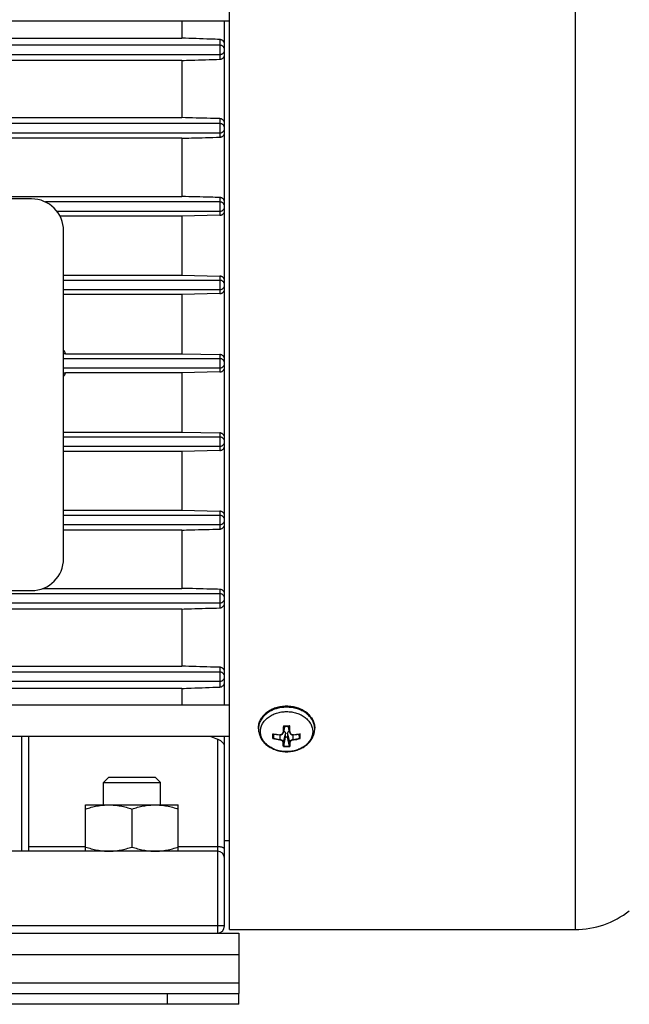
# Model space of a CAD drawing. Units: millimetres. Extents: x -660 to 1368, y -373 to 734.
# Drawn here: x -257 to -172, y 21 to 160 of the extents above; entities that cross this region are included whole.
import ezdxf

# ---------------------------------------------------------------- set-up
doc = ezdxf.new("R2010")
doc.units = ezdxf.units.MM
doc.header["$LTSCALE"] = 19.36
doc.layers.get('0').update_dxf_attribs({"linetype": 'CONTINUOUS'})

msp = doc.modelspace()

# ---------------------------------------------------------------- linework, layer by layer
at = {"color": 7, "linetype": 'CONTINUOUS'}
for p, q in [((-227.96, 31.96), (-227.96, 190.96)), ((-227.96, 159.48), (-343.86, 159.48)), ((-234.66, 159.48), (-234.66, 157.12)), ((-228.66, 63.45), (-228.66, 159.48)), ((-347.66, 157.12), (-234.66, 157.12)), ((-229.31, 156.11), (-353.01, 156.11)), ((-353.01, 154.81), (-229.31, 154.81)), ((-234.66, 153.98), (-347.66, 153.98)), ((-234.66, 153.98), (-234.66, 145.96)), ((-347.66, 145.96), (-234.66, 145.96)), ((-229.31, 145.11), (-353.01, 145.11)), ((-353.01, 143.81), (-229.31, 143.81)), ((-234.66, 143.06), (-347.66, 143.06)), ((-234.66, 143.06), (-234.66, 134.88)), ((-347.66, 134.88), (-234.66, 134.88)), ((-255.75, 134.55), (-326.75, 134.55)), ((-229.31, 134.11), (-253.81, 134.11)), ((-252.19, 132.81), (-229.31, 132.81)), ((-234.66, 132.1), (-251.74, 132.1)), ((-229.31, 132.24), (-234.66, 132.1)), ((-234.66, 132.1), (-234.66, 123.84)), ((-251.25, 84.05), (-251.25, 130.05)), ((-251.25, 123.84), (-234.66, 123.84)), ((-229.31, 123.11), (-251.25, 123.11)), ((-234.66, 123.84), (-229.31, 123.7)), ((-251.25, 121.81), (-229.31, 121.81)), ((-234.66, 121.12), (-251.25, 121.12)), ((-229.31, 121.25), (-234.66, 121.12)), ((-234.66, 121.12), (-234.66, 112.81)), ((-229.31, 112.11), (-251.25, 112.11)), ((-250.98, 112.81), (-234.66, 112.81)), ((-234.66, 112.81), (-229.31, 112.68)), ((-251.25, 110.81), (-229.31, 110.81)), ((-234.66, 110.11), (-250.98, 110.11)), ((-229.31, 110.24), (-234.66, 110.11)), ((-234.66, 110.11), (-234.66, 101.81)), ((-251.25, 101.81), (-234.66, 101.81)), ((-229.31, 101.11), (-251.25, 101.11)), ((-234.66, 101.81), (-229.31, 101.68)), ((-251.25, 99.81), (-229.31, 99.81)), ((-234.66, 99.09), (-251.25, 99.09)), ((-229.31, 99.22), (-234.66, 99.09)), ((-234.66, 99.09), (-234.66, 90.82)), ((-251.25, 90.82), (-234.66, 90.82)), ((-229.31, 90.11), (-251.25, 90.11)), ((-234.66, 90.82), (-229.31, 90.69)), ((-251.25, 88.81), (-229.31, 88.81)), ((-234.66, 88.04), (-251.25, 88.04)), ((-234.66, 88.04), (-234.66, 79.86)), ((-229.31, 79.11), (-353.01, 79.11)), ((-326.75, 79.55), (-255.75, 79.55)), ((-254.11, 79.86), (-234.66, 79.86)), ((-353.01, 77.81), (-229.31, 77.81)), ((-234.66, 76.96), (-347.66, 76.96)), ((-234.66, 76.96), (-234.66, 68.94)), ((-229.31, 68.11), (-353.01, 68.11)), ((-347.66, 68.94), (-234.66, 68.94)), ((-353.01, 66.81), (-229.31, 66.81)), ((-234.66, 65.81), (-347.66, 65.81)), ((-234.66, 65.81), (-234.66, 63.45)), ((-227.96, 63.45), (-343.86, 63.45)), ((-223.91, 60.15), (-223.91, 60.24)), ((-220.4, 59.63), (-220.18, 60.54)), ((-220.4, 59.62), (-220.4, 59.63)), ((-220.36, 60.54), (-220.35, 60.54)), ((-220.11, 58.95), (-220.11, 59.45)), ((-219.81, 59.45), (-219.81, 58.95)), ((-219.52, 59.63), (-219.73, 60.54)), ((-219.56, 60.54), (-219.56, 60.54)), ((-219.52, 59.63), (-219.52, 59.62)), ((-216.01, 60.15), (-216.01, 60.24)), ((-227.96, 59.07), (-343.86, 59.07)), ((-256.16, 59.07), (-256.16, 42.96)), ((-230.59, 59.07), (-229.66, 58.69)), ((-228.66, 32.46), (-228.66, 59.07)), ((-221.8, 58.84), (-221.69, 59.4)), ((-220.92, 59.3), (-220.91, 59.3)), ((-220.35, 57.73), (-220.11, 58.95)), ((-219.81, 58.95), (-220.11, 58.95)), ((-219.57, 57.73), (-219.81, 58.95)), ((-219, 59.3), (-219, 59.3)), ((-218.12, 58.84), (-218.23, 59.4)), ((-220.35, 57.73), (-220.35, 57.72)), ((-219.56, 57.72), (-219.57, 57.73)), ((-245.66, 52.6), (-244.89, 53.36)), ((-245.66, 52.6), (-237.66, 52.6)), ((-245.66, 49.46), (-245.66, 52.6)), ((-244.89, 53.36), (-238.42, 53.36)), ((-237.66, 52.6), (-238.42, 53.36)), ((-237.66, 49.46), (-237.66, 52.6)), ((-248.16, 49.46), (-235.16, 49.46)), ((-248.16, 42.96), (-248.16, 49.46)), ((-241.66, 48.88), (-241.66, 43.54)), ((-235.16, 42.96), (-235.16, 49.46)), ((-228.66, 44.46), (-227.96, 44.46)), ((-229.66, 42.96), (-352.66, 42.96)), ((-227.96, 31.96), (-179.45, 31.96)), ((-226.66, 21.46), (-226.66, 22.96)), ((-226.66, 21.46), (-356.66, 21.46))]:
    msp.add_line(p, q, dxfattribs=at)
at = {"color": 9, "linetype": 'CONTINUOUS'}
for p, q in [((-179.45, 190.96), (-179.45, 31.96)), ((-229.31, 156.92), (-229.31, 154.15)), ((-229.31, 145.81), (-229.31, 143.21)), ((-229.31, 134.74), (-229.31, 132.24)), ((-229.31, 123.7), (-229.31, 121.25)), ((-229.31, 112.68), (-229.31, 110.24)), ((-229.31, 101.68), (-229.31, 99.22)), ((-229.31, 90.69), (-229.31, 88.19)), ((-229.31, 79.72), (-229.31, 77.12)), ((-229.31, 68.78), (-229.31, 66.01)), ((-220.19, 60.54), (-220.39, 59.71)), ((-220.39, 58.25), (-220.11, 59.45)), ((-219.81, 59.45), (-219.53, 58.25)), ((-219.53, 59.71), (-219.72, 60.54)), ((-257.16, 59.07), (-257.16, 42.96)), ((-229.66, 58.69), (-229.66, 31.46)), ((-220.91, 59.3), (-220.91, 58.65)), ((-219.01, 58.65), (-219.01, 59.3)), ((-248.16, 43.59), (-256.16, 43.59)), ((-229.66, 43.59), (-235.16, 43.59)), ((-228.66, 32.46), (-258.66, 32.46)), ((-356.66, 28.46), (-226.66, 28.46)), ((-356.66, 24.46), (-226.66, 24.46)), ((-236.66, 21.46), (-236.66, 22.96))]:
    msp.add_line(p, q, dxfattribs=at)
at = {"color": 3, "linetype": 'CONTINUOUS'}
for p, q in [((-356.66, 31.46), (-226.66, 31.46)), ((-226.66, 31.46), (-226.66, 22.96)), ((-356.66, 22.96), (-226.66, 22.96))]:
    msp.add_line(p, q, dxfattribs=at)
at = {"color": 7, "linetype": 'CONTINUOUS'}
for points in [[(-220.91, 59.3), (-220.9, 59.3), (-220.88, 59.3), (-220.87, 59.3), (-220.85, 59.3), (-220.84, 59.3), (-220.82, 59.3), (-220.81, 59.3), (-220.8, 59.3), (-220.78, 59.31), (-220.77, 59.31), (-220.75, 59.31), (-220.74, 59.31), (-220.73, 59.32), (-220.71, 59.32), (-220.7, 59.32), (-220.69, 59.33), (-220.67, 59.33), (-220.66, 59.34), (-220.65, 59.34), (-220.63, 59.35), (-220.62, 59.35), (-220.61, 59.36), (-220.6, 59.37), (-220.59, 59.37), (-220.58, 59.38), (-220.56, 59.39), (-220.55, 59.4), (-220.54, 59.4), (-220.53, 59.41), (-220.52, 59.42), (-220.51, 59.43), (-220.5, 59.44), (-220.5, 59.45), (-220.49, 59.46), (-220.48, 59.47), (-220.47, 59.48), (-220.46, 59.49), (-220.46, 59.5), (-220.45, 59.51), (-220.44, 59.52), (-220.44, 59.53), (-220.43, 59.54), (-220.42, 59.55), (-220.42, 59.56), (-220.41, 59.58), (-220.41, 59.59), (-220.41, 59.6), (-220.4, 59.61), (-220.4, 59.62)], [(-219.52, 59.62), (-219.51, 59.61), (-219.51, 59.6), (-219.51, 59.59), (-219.5, 59.58), (-219.5, 59.56), (-219.49, 59.55), (-219.49, 59.54), (-219.48, 59.53), (-219.47, 59.52), (-219.47, 59.51), (-219.46, 59.5), (-219.45, 59.49), (-219.45, 59.48), (-219.44, 59.47), (-219.43, 59.46), (-219.42, 59.45), (-219.41, 59.44), (-219.4, 59.43), (-219.39, 59.42), (-219.38, 59.41), (-219.37, 59.4), (-219.36, 59.4), (-219.35, 59.39), (-219.34, 59.38), (-219.33, 59.37), (-219.32, 59.37), (-219.31, 59.36), (-219.29, 59.35), (-219.28, 59.35), (-219.27, 59.34), (-219.26, 59.34), (-219.24, 59.33), (-219.23, 59.33), (-219.22, 59.32), (-219.2, 59.32), (-219.19, 59.32), (-219.18, 59.31), (-219.16, 59.31), (-219.15, 59.31), (-219.13, 59.31), (-219.12, 59.3), (-219.11, 59.3), (-219.09, 59.3), (-219.08, 59.3), (-219.06, 59.3), (-219.05, 59.3), (-219.03, 59.3), (-219.02, 59.3), (-219, 59.3)]]:
    msp.add_lwpolyline(points, dxfattribs=at)
for centre, radius, start, end in [((-229.3, 155.47), 0.647, 0.5371, 0.7896), ((-229.29, 155.47), 0.633, 0.0014, 0.5385), ((-229.3, 144.47), 0.647, 0.5371, 0.7896), ((-229.29, 144.47), 0.633, 0.0014, 0.5385), ((-255.75, 130.05), 4.5, 0, 90), ((-229.3, 133.47), 0.647, 0.5371, 0.7896), ((-229.29, 133.47), 0.633, 0.0014, 0.5385), ((-229.3, 122.47), 0.647, 0.5371, 0.7896), ((-229.29, 122.47), 0.633, 0.0014, 0.5385), ((-250.98, 100.89), 11.92, 89.9656, 91.2701), ((-229.3, 111.47), 0.647, 0.5371, 0.7896), ((-229.29, 111.47), 0.633, 0.0014, 0.5385), ((-250.98, 122.59), 12.47, 268.7588, 270.0054), ((-229.29, 100.47), 0.633, 0.0014, 0.5385), ((-229.3, 89.47), 0.647, 0.5371, 0.7896), ((-229.29, 89.47), 0.633, 0.0014, 0.5385), ((-255.75, 84.05), 4.5, 270, 360), ((-229.3, 78.47), 0.647, 0.5371, 0.7896), ((-229.29, 78.47), 0.633, 0.0014, 0.5385), ((-229.3, 67.47), 0.647, 0.5371, 0.7896), ((-229.29, 67.47), 0.633, 0.0014, 0.5385), ((-221.76, 59.55), 0.14, 223.116, 228.4418), ((-220.19, 60.78), 0.294, 224.0887, 226.625), ((-219.96, 71.13), 10.6, 267.8679, 272.1321), ((-219.72, 60.78), 0.294, 313.375, 315.9113), ((-220.03, 69.24), 9.97, 259.6593, 264.8991), ((-219.9, 69.39), 10.13, 275.1385, 280.301), ((-229.66, 41.96), 1, 0, 90), ((-179.45, 44.17), 12.21, 270, 308.4196), ((-229.66, 32.46), 1, 270, 360)]:
    msp.add_arc(centre, radius, start, end, dxfattribs=at)
at = {"color": 9, "linetype": 'CONTINUOUS'}
for centre, radius, start, end in [((-254.11, 111.46), 3.42, 23.4027, 33.0298), ((-254.11, 111.47), 3.42, 326.9678, 336.5997), ((-221.59, 60.15), 2.32, 177.39, 177.684), ((-221.59, 60.15), 2.32, 177.6839, 179.9996), ((-220.11, 68.86), 9.57, 259.4129, 259.7627), ((-220.03, 69.31), 10.03, 259.7841, 264.9296), ((-184.45, 58.64), 36.01, 176.9124, 178.3235), ((-220.43, 59.79), 0.0981, 266.3049, 268.7874), ((-219.96, 71.19), 10.63, 267.6005, 270.0018), ((-220.77, 59.72), 0.383, 346.9091, 348.9151), ((-183.47, 58.61), 36.93, 177.0085, 178.2991), ((-220.78, 59.72), 0.392, 348.9656, 358.5014), ((-219.96, 71.21), 10.64, 269.9996, 272.3981), ((-255.02, 58.67), 35.5, 1.675, 3.0174), ((-219.14, 59.72), 0.388, 181.4584, 191.0565), ((-219.15, 59.72), 0.384, 191.0698, 193.091), ((-256.98, 58.57), 37.52, 1.7048, 3.0593), ((-219.91, 69.46), 10.18, 275.1086, 280.1777), ((-219.81, 68.86), 9.57, 280.2373, 280.5871), ((-218.33, 60.15), 2.32, 2.316, 2.61), ((-218.33, 60.15), 2.32, 0.0004, 2.3161), ((-219.99, 65.8), 7.27, 255.059, 262.6901), ((-197.73, 59.12), 24.07, 179.2853, 179.9858), ((-201.51, 59.13), 20.3, 179.9937, 180.8174), ((-220, 65.75), 7.15, 255.4066, 262.7212), ((-219.93, 65.81), 7.22, 277.3116, 284.5606), ((-219.17, 59.33), 0.172, 358.1698, 359.2924), ((-219.91, 65.73), 7.2, 277.2729, 284.9779), ((-239.26, 59.14), 21.14, 359.1869, 0.7752), ((-219.96, 65.07), 7.43, 266.5633, 270.0004), ((-219.96, 65.08), 7.36, 266.9441, 270.0011), ((-219.96, 65.08), 7.36, 269.9997, 273.055), ((-219.96, 65.06), 7.42, 269.9984, 273.4379)]:
    msp.add_arc(centre, radius, start, end, dxfattribs=at)
at = {"color": 7, "linetype": 'CONTINUOUS'}
for points, knots in [([(-229.31, 156.92), (-229.76, 156.94), (-231.54, 157), (-233.32, 157.07), (-234.66, 157.12)], [0, 0, 0, 0, 0.251007, 1, 1, 1, 1]), ([(-228.66, 156.21), (-228.66, 156.26), (-228.67, 156.34), (-228.7, 156.47), (-228.76, 156.58), (-228.83, 156.69), (-228.92, 156.78), (-229.03, 156.85), (-229.16, 156.9), (-229.26, 156.92), (-229.31, 156.92)], [0, 0, 0, 0, 0.125938, 0.247289, 0.366164, 0.4845, 0.604312, 0.727973, 0.858545, 1, 1, 1, 1]), ([(-228.66, 155.47), (-228.66, 155.52), (-228.67, 155.6), (-228.71, 155.72), (-228.77, 155.83), (-228.85, 155.93), (-228.95, 156.01), (-229.06, 156.07), (-229.18, 156.11), (-229.27, 156.11), (-229.31, 156.11)], [0, 0, 0, 0, 0.124646, 0.249464, 0.374379, 0.499379, 0.624464, 0.749607, 0.874792, 1, 1, 1, 1]), ([(-229.31, 154.81), (-229.27, 154.81), (-229.18, 154.82), (-229.06, 154.86), (-228.94, 154.92), (-228.84, 155), (-228.76, 155.1), (-228.7, 155.21), (-228.67, 155.33), (-228.66, 155.42), (-228.66, 155.46)], [0, 0, 0, 0, 0.125244, 0.250465, 0.375643, 0.500762, 0.625794, 0.750742, 0.875594, 1, 1, 1, 1]), ([(-234.66, 153.98), (-234.21, 154), (-232.43, 154.05), (-230.65, 154.11), (-229.31, 154.15)], [0, 0, 0, 0, 0.249605, 1, 1, 1, 1]), ([(-229.31, 154.15), (-229.27, 154.15), (-229.18, 154.16), (-229.05, 154.2), (-228.93, 154.27), (-228.83, 154.36), (-228.75, 154.46), (-228.7, 154.57), (-228.66, 154.68), (-228.66, 154.75), (-228.66, 154.79)], [0, 0, 0, 0, 0.125038, 0.256915, 0.392833, 0.527952, 0.657573, 0.779284, 0.893023, 1, 1, 1, 1]), ([(-229.31, 145.81), (-229.75, 145.82), (-231.54, 145.87), (-233.32, 145.92), (-234.66, 145.96)], [0, 0, 0, 0, 0.250316, 1, 1, 1, 1]), ([(-228.66, 145.11), (-228.66, 145.16), (-228.67, 145.25), (-228.7, 145.37), (-228.76, 145.49), (-228.84, 145.59), (-228.93, 145.68), (-229.04, 145.74), (-229.17, 145.79), (-229.26, 145.8), (-229.31, 145.81)], [0, 0, 0, 0, 0.12888, 0.253621, 0.375702, 0.49659, 0.617783, 0.740887, 0.86767, 1, 1, 1, 1]), ([(-228.66, 144.47), (-228.66, 144.52), (-228.67, 144.6), (-228.71, 144.72), (-228.77, 144.83), (-228.85, 144.93), (-228.95, 145.01), (-229.06, 145.07), (-229.18, 145.11), (-229.27, 145.11), (-229.31, 145.11)], [0, 0, 0, 0, 0.124646, 0.249464, 0.374379, 0.499379, 0.624464, 0.749607, 0.874792, 1, 1, 1, 1]), ([(-229.31, 143.81), (-229.27, 143.81), (-229.18, 143.82), (-229.06, 143.86), (-228.94, 143.92), (-228.84, 144), (-228.76, 144.1), (-228.7, 144.21), (-228.67, 144.33), (-228.66, 144.42), (-228.66, 144.46)], [0, 0, 0, 0, 0.125244, 0.250465, 0.375643, 0.500762, 0.625794, 0.750742, 0.875594, 1, 1, 1, 1]), ([(-229.31, 143.21), (-229.27, 143.21), (-229.18, 143.22), (-229.06, 143.26), (-228.95, 143.32), (-228.84, 143.4), (-228.76, 143.51), (-228.7, 143.62), (-228.67, 143.74), (-228.66, 143.82), (-228.66, 143.86)], [0, 0, 0, 0, 0.121002, 0.246383, 0.375249, 0.505724, 0.635295, 0.761623, 0.883295, 1, 1, 1, 1]), ([(-234.66, 143.06), (-234.21, 143.08), (-232.43, 143.12), (-230.65, 143.17), (-229.31, 143.21)], [0, 0, 0, 0, 0.249872, 1, 1, 1, 1]), ([(-229.31, 134.74), (-229.75, 134.75), (-231.54, 134.8), (-233.32, 134.85), (-234.66, 134.88)], [0, 0, 0, 0, 0.25011, 1, 1, 1, 1]), ([(-228.66, 134.06), (-228.66, 134.1), (-228.67, 134.19), (-228.71, 134.32), (-228.77, 134.44), (-228.85, 134.54), (-228.94, 134.62), (-229.05, 134.69), (-229.18, 134.73), (-229.26, 134.74), (-229.31, 134.74)], [0, 0, 0, 0, 0.130657, 0.257879, 0.382411, 0.505184, 0.627222, 0.749614, 0.873498, 1, 1, 1, 1]), ([(-228.66, 133.47), (-228.66, 133.52), (-228.67, 133.6), (-228.71, 133.72), (-228.77, 133.83), (-228.85, 133.93), (-228.95, 134.01), (-229.06, 134.07), (-229.18, 134.11), (-229.27, 134.11), (-229.31, 134.11)], [0, 0, 0, 0, 0.124646, 0.249464, 0.374379, 0.499379, 0.624464, 0.749607, 0.874792, 1, 1, 1, 1]), ([(-229.31, 132.81), (-229.27, 132.81), (-229.18, 132.82), (-229.06, 132.86), (-228.94, 132.92), (-228.84, 133), (-228.76, 133.1), (-228.7, 133.21), (-228.67, 133.33), (-228.66, 133.42), (-228.66, 133.46)], [0, 0, 0, 0, 0.125244, 0.250465, 0.375643, 0.500762, 0.625794, 0.750742, 0.875594, 1, 1, 1, 1]), ([(-229.31, 132.24), (-229.27, 132.24), (-229.18, 132.25), (-229.07, 132.29), (-228.95, 132.35), (-228.85, 132.43), (-228.77, 132.53), (-228.7, 132.64), (-228.67, 132.77), (-228.66, 132.85), (-228.66, 132.89)], [0, 0, 0, 0, 0.119431, 0.241751, 0.366855, 0.494147, 0.622514, 0.750499, 0.876668, 1, 1, 1, 1]), ([(-228.66, 123.03), (-228.66, 123.07), (-228.67, 123.16), (-228.71, 123.29), (-228.77, 123.41), (-228.85, 123.51), (-228.95, 123.59), (-229.06, 123.65), (-229.18, 123.69), (-229.27, 123.7), (-229.31, 123.7)], [0, 0, 0, 0, 0.131125, 0.259854, 0.386192, 0.51048, 0.633279, 0.75528, 0.877254, 1, 1, 1, 1]), ([(-228.66, 122.47), (-228.66, 122.52), (-228.67, 122.6), (-228.71, 122.72), (-228.77, 122.83), (-228.85, 122.93), (-228.95, 123.01), (-229.06, 123.07), (-229.18, 123.11), (-229.27, 123.11), (-229.31, 123.11)], [0, 0, 0, 0, 0.124646, 0.249464, 0.374379, 0.499379, 0.624464, 0.749607, 0.874792, 1, 1, 1, 1]), ([(-229.31, 121.81), (-229.27, 121.81), (-229.18, 121.82), (-229.06, 121.86), (-228.94, 121.92), (-228.84, 122), (-228.76, 122.1), (-228.7, 122.21), (-228.67, 122.33), (-228.66, 122.42), (-228.66, 122.46)], [0, 0, 0, 0, 0.125244, 0.250465, 0.375643, 0.500762, 0.625794, 0.750742, 0.875594, 1, 1, 1, 1]), ([(-229.31, 121.25), (-229.27, 121.25), (-229.18, 121.26), (-229.07, 121.3), (-228.95, 121.36), (-228.85, 121.44), (-228.77, 121.54), (-228.71, 121.65), (-228.67, 121.78), (-228.66, 121.87), (-228.66, 121.91)], [0, 0, 0, 0, 0.119347, 0.24041, 0.363498, 0.488673, 0.615671, 0.743865, 0.872325, 1, 1, 1, 1]), ([(-228.66, 112.02), (-228.66, 112.06), (-228.67, 112.15), (-228.71, 112.28), (-228.77, 112.39), (-228.85, 112.49), (-228.95, 112.57), (-229.06, 112.63), (-229.18, 112.67), (-229.27, 112.68), (-229.31, 112.68)], [0, 0, 0, 0, 0.130184, 0.259381, 0.386951, 0.512603, 0.636368, 0.758531, 0.879551, 1, 1, 1, 1]), ([(-228.66, 111.47), (-228.66, 111.52), (-228.67, 111.6), (-228.71, 111.72), (-228.77, 111.83), (-228.85, 111.93), (-228.95, 112.01), (-229.06, 112.07), (-229.18, 112.11), (-229.27, 112.11), (-229.31, 112.11)], [0, 0, 0, 0, 0.124646, 0.249464, 0.374379, 0.499379, 0.624464, 0.749607, 0.874792, 1, 1, 1, 1]), ([(-229.31, 110.81), (-229.27, 110.81), (-229.18, 110.82), (-229.06, 110.86), (-228.94, 110.92), (-228.84, 111), (-228.76, 111.1), (-228.7, 111.21), (-228.67, 111.33), (-228.66, 111.42), (-228.66, 111.46)], [0, 0, 0, 0, 0.125244, 0.250465, 0.375643, 0.500762, 0.625794, 0.750742, 0.875594, 1, 1, 1, 1]), ([(-229.31, 110.24), (-229.27, 110.25), (-229.18, 110.26), (-229.06, 110.29), (-228.95, 110.35), (-228.85, 110.43), (-228.77, 110.53), (-228.71, 110.65), (-228.67, 110.78), (-228.66, 110.87), (-228.66, 110.91)], [0, 0, 0, 0, 0.120449, 0.241469, 0.363632, 0.487397, 0.613048, 0.740619, 0.869816, 1, 1, 1, 1]), ([(-228.66, 101.02), (-228.66, 101.06), (-228.67, 101.15), (-228.71, 101.27), (-228.77, 101.39), (-228.85, 101.49), (-228.95, 101.57), (-229.07, 101.63), (-229.18, 101.67), (-229.27, 101.68), (-229.31, 101.68)], [0, 0, 0, 0, 0.127675, 0.256135, 0.384329, 0.511327, 0.636502, 0.75959, 0.880653, 1, 1, 1, 1]), ([(-228.66, 100.47), (-228.66, 100.51), (-228.67, 100.6), (-228.7, 100.72), (-228.77, 100.83), (-228.85, 100.93), (-228.95, 101.01), (-229.06, 101.07), (-229.18, 101.11), (-229.27, 101.11), (-229.31, 101.11)], [0, 0, 0, 0, 0.124618, 0.24944, 0.374359, 0.499362, 0.62445, 0.749598, 0.874788, 1, 1, 1, 1]), ([(-229.31, 99.81), (-229.27, 99.81), (-229.18, 99.82), (-229.06, 99.86), (-228.94, 99.92), (-228.84, 100), (-228.76, 100.1), (-228.7, 100.21), (-228.67, 100.33), (-228.66, 100.42), (-228.66, 100.46)], [0, 0, 0, 0, 0.125244, 0.250465, 0.375643, 0.500762, 0.625794, 0.750742, 0.875594, 1, 1, 1, 1]), ([(-229.31, 99.22), (-229.27, 99.23), (-229.18, 99.24), (-229.06, 99.28), (-228.95, 99.34), (-228.85, 99.42), (-228.77, 99.52), (-228.71, 99.64), (-228.67, 99.76), (-228.66, 99.85), (-228.66, 99.9)], [0, 0, 0, 0, 0.122746, 0.244719, 0.366721, 0.48952, 0.613808, 0.740146, 0.868875, 1, 1, 1, 1]), ([(-228.66, 90.03), (-228.66, 90.08), (-228.67, 90.16), (-228.7, 90.28), (-228.77, 90.4), (-228.85, 90.5), (-228.95, 90.58), (-229.07, 90.64), (-229.18, 90.68), (-229.27, 90.69), (-229.31, 90.69)], [0, 0, 0, 0, 0.123332, 0.249501, 0.377486, 0.505853, 0.633145, 0.758249, 0.880569, 1, 1, 1, 1]), ([(-228.66, 89.47), (-228.66, 89.52), (-228.67, 89.6), (-228.71, 89.72), (-228.77, 89.83), (-228.85, 89.93), (-228.95, 90.01), (-229.06, 90.07), (-229.18, 90.11), (-229.27, 90.11), (-229.31, 90.11)], [0, 0, 0, 0, 0.124646, 0.249464, 0.374379, 0.499379, 0.624464, 0.749607, 0.874792, 1, 1, 1, 1]), ([(-229.31, 88.81), (-229.27, 88.81), (-229.18, 88.82), (-229.06, 88.86), (-228.94, 88.92), (-228.84, 89), (-228.76, 89.1), (-228.7, 89.21), (-228.67, 89.33), (-228.66, 89.42), (-228.66, 89.46)], [0, 0, 0, 0, 0.125244, 0.250465, 0.375643, 0.500762, 0.625794, 0.750742, 0.875594, 1, 1, 1, 1]), ([(-229.31, 88.19), (-229.26, 88.19), (-229.18, 88.2), (-229.05, 88.24), (-228.94, 88.31), (-228.85, 88.39), (-228.77, 88.49), (-228.71, 88.61), (-228.67, 88.73), (-228.66, 88.82), (-228.66, 88.87)], [0, 0, 0, 0, 0.126502, 0.250386, 0.372778, 0.494816, 0.617589, 0.742121, 0.869343, 1, 1, 1, 1]), ([(-234.66, 88.04), (-234.21, 88.06), (-232.43, 88.1), (-230.65, 88.15), (-229.31, 88.19)], [0, 0, 0, 0, 0.249888, 1, 1, 1, 1]), ([(-229.31, 79.72), (-229.75, 79.73), (-231.54, 79.78), (-233.32, 79.83), (-234.66, 79.86)], [0, 0, 0, 0, 0.250125, 1, 1, 1, 1]), ([(-228.66, 79.07), (-228.66, 79.11), (-228.67, 79.19), (-228.7, 79.31), (-228.76, 79.42), (-228.84, 79.52), (-228.95, 79.61), (-229.06, 79.67), (-229.18, 79.71), (-229.27, 79.72), (-229.31, 79.72)], [0, 0, 0, 0, 0.116705, 0.238377, 0.364705, 0.494275, 0.624751, 0.753617, 0.878998, 1, 1, 1, 1]), ([(-228.66, 78.47), (-228.66, 78.52), (-228.67, 78.6), (-228.71, 78.72), (-228.77, 78.83), (-228.85, 78.93), (-228.95, 79.01), (-229.06, 79.07), (-229.18, 79.11), (-229.27, 79.11), (-229.31, 79.11)], [0, 0, 0, 0, 0.124646, 0.249464, 0.374379, 0.499379, 0.624464, 0.749607, 0.874792, 1, 1, 1, 1]), ([(-229.31, 77.81), (-229.27, 77.81), (-229.18, 77.82), (-229.06, 77.86), (-228.94, 77.92), (-228.84, 78), (-228.76, 78.1), (-228.7, 78.21), (-228.67, 78.33), (-228.66, 78.42), (-228.66, 78.46)], [0, 0, 0, 0, 0.125244, 0.250465, 0.375643, 0.500762, 0.625794, 0.750742, 0.875594, 1, 1, 1, 1]), ([(-229.31, 77.12), (-229.26, 77.12), (-229.17, 77.14), (-229.04, 77.18), (-228.93, 77.25), (-228.84, 77.34), (-228.76, 77.44), (-228.7, 77.56), (-228.67, 77.68), (-228.66, 77.77), (-228.66, 77.82)], [0, 0, 0, 0, 0.13233, 0.259113, 0.382217, 0.50341, 0.624298, 0.746379, 0.87112, 1, 1, 1, 1]), ([(-234.66, 76.96), (-234.21, 76.98), (-232.43, 77.03), (-230.65, 77.08), (-229.31, 77.12)], [0, 0, 0, 0, 0.249676, 1, 1, 1, 1]), ([(-229.31, 68.78), (-229.75, 68.79), (-231.54, 68.85), (-233.32, 68.9), (-234.66, 68.94)], [0, 0, 0, 0, 0.250385, 1, 1, 1, 1]), ([(-228.66, 68.14), (-228.66, 68.17), (-228.66, 68.25), (-228.7, 68.36), (-228.75, 68.47), (-228.83, 68.57), (-228.93, 68.66), (-229.05, 68.73), (-229.18, 68.77), (-229.27, 68.78), (-229.31, 68.78)], [0, 0, 0, 0, 0.106977, 0.220716, 0.342427, 0.472048, 0.607167, 0.743085, 0.874962, 1, 1, 1, 1]), ([(-228.66, 67.47), (-228.66, 67.52), (-228.67, 67.6), (-228.71, 67.72), (-228.77, 67.83), (-228.85, 67.93), (-228.95, 68.01), (-229.06, 68.07), (-229.18, 68.11), (-229.27, 68.11), (-229.31, 68.11)], [0, 0, 0, 0, 0.124646, 0.249464, 0.374379, 0.499379, 0.624464, 0.749607, 0.874792, 1, 1, 1, 1]), ([(-229.31, 66.81), (-229.27, 66.81), (-229.18, 66.82), (-229.06, 66.86), (-228.94, 66.92), (-228.84, 67), (-228.76, 67.1), (-228.7, 67.21), (-228.67, 67.33), (-228.66, 67.42), (-228.66, 67.46)], [0, 0, 0, 0, 0.125244, 0.250465, 0.375643, 0.500762, 0.625794, 0.750742, 0.875594, 1, 1, 1, 1]), ([(-229.31, 66.01), (-229.26, 66.01), (-229.16, 66.02), (-229.03, 66.08), (-228.92, 66.15), (-228.83, 66.24), (-228.76, 66.34), (-228.7, 66.46), (-228.67, 66.58), (-228.66, 66.67), (-228.66, 66.72)], [0, 0, 0, 0, 0.141456, 0.272027, 0.395689, 0.515501, 0.633836, 0.752711, 0.874062, 1, 1, 1, 1]), ([(-234.66, 65.81), (-234.21, 65.83), (-232.43, 65.89), (-230.65, 65.96), (-229.31, 66.01)], [0, 0, 0, 0, 0.248955, 1, 1, 1, 1]), ([(-219.96, 63.31), (-220.21, 63.31), (-220.72, 63.27), (-221.34, 63.13), (-221.81, 62.96), (-222.25, 62.76), (-222.74, 62.45), (-223.17, 62.06), (-223.44, 61.71), (-223.61, 61.43), (-223.74, 61.15), (-223.84, 60.85), (-223.89, 60.55), (-223.91, 60.34), (-223.91, 60.24)], [0, 0, 0, 0, 0.13882, 0.275625, 0.342759, 0.408764, 0.536732, 0.659075, 0.718275, 0.776252, 0.833176, 0.889268, 0.944781, 1, 1, 1, 1]), ([(-216.01, 60.24), (-216.01, 60.34), (-216.02, 60.55), (-216.08, 60.85), (-216.18, 61.15), (-216.31, 61.43), (-216.48, 61.71), (-216.75, 62.06), (-217.17, 62.45), (-217.67, 62.76), (-218.11, 62.96), (-218.57, 63.13), (-219.19, 63.27), (-219.7, 63.31), (-219.96, 63.31)], [0, 0, 0, 0, 0.055219, 0.110732, 0.166824, 0.223748, 0.281725, 0.340925, 0.463268, 0.591236, 0.657241, 0.724376, 0.86118, 1, 1, 1, 1]), ([(-223.91, 60.15), (-223.91, 60.04), (-223.89, 59.82), (-223.83, 59.49), (-223.73, 59.18), (-223.6, 58.87), (-223.42, 58.59), (-223.15, 58.22), (-222.72, 57.82), (-222.22, 57.5), (-221.79, 57.29), (-221.32, 57.12), (-220.71, 56.97), (-220.21, 56.93), (-219.96, 56.93)], [0, 0, 0, 0, 0.058103, 0.11635, 0.174883, 0.233845, 0.293375, 0.353598, 0.47637, 0.602818, 0.667464, 0.732926, 0.8657, 1, 1, 1, 1]), ([(-221.82, 59.43), (-221.83, 59.43), (-221.84, 59.43), (-221.85, 59.44), (-221.86, 59.45)], [0, 0, 0, 0, 0.466821, 1, 1, 1, 1]), ([(-220.39, 60.57), (-220.39, 60.56), (-220.38, 60.56), (-220.37, 60.55), (-220.37, 60.54), (-220.36, 60.54), (-220.36, 60.54), (-220.36, 60.54)], [0, 0, 0, 0, 0.31175, 0.593923, 0.830446, 0.924929, 1, 1, 1, 1]), ([(-220.34, 59.88), (-220.3, 59.85), (-220.24, 59.79), (-220.16, 59.68), (-220.12, 59.57), (-220.11, 59.49), (-220.11, 59.45)], [0, 0, 0, 0, 0.266884, 0.520388, 0.763187, 1, 1, 1, 1]), ([(-219.96, 56.93), (-219.71, 56.93), (-219.2, 56.97), (-218.59, 57.12), (-218.13, 57.29), (-217.69, 57.5), (-217.19, 57.82), (-216.77, 58.22), (-216.49, 58.59), (-216.32, 58.87), (-216.18, 59.18), (-216.08, 59.49), (-216.02, 59.82), (-216.01, 60.04), (-216.01, 60.15)], [0, 0, 0, 0, 0.134301, 0.267075, 0.332536, 0.397183, 0.52363, 0.646402, 0.706625, 0.766154, 0.825117, 0.88365, 0.941897, 1, 1, 1, 1]), ([(-219.81, 59.45), (-219.81, 59.49), (-219.8, 59.57), (-219.75, 59.68), (-219.68, 59.79), (-219.61, 59.85), (-219.58, 59.88)], [0, 0, 0, 0, 0.236813, 0.479612, 0.733116, 1, 1, 1, 1]), ([(-219.52, 60.57), (-219.52, 60.56), (-219.53, 60.56), (-219.54, 60.55), (-219.55, 60.54), (-219.56, 60.54), (-219.56, 60.54), (-219.56, 60.54)], [0, 0, 0, 0, 0.31175, 0.593923, 0.830446, 0.924929, 1, 1, 1, 1]), ([(-218.06, 59.45), (-218.06, 59.44), (-218.07, 59.43), (-218.09, 59.43), (-218.09, 59.43)], [0, 0, 0, 0, 0.533179, 1, 1, 1, 1]), ([(-218.05, 59.46), (-218.05, 59.45), (-218.05, 59.45), (-218.06, 59.45), (-218.06, 59.45)], [0, 0, 0, 0, 0.252791, 1, 1, 1, 1]), ([(-228.66, 57.67), (-228.66, 57.72), (-228.67, 57.79), (-228.7, 57.88), (-228.75, 57.98), (-228.83, 58.1), (-228.96, 58.24), (-229.11, 58.37), (-229.28, 58.5), (-229.46, 58.61), (-229.59, 58.67), (-229.66, 58.69)], [0, 0, 0, 0, 0.091178, 0.141569, 0.195165, 0.311319, 0.437974, 0.572798, 0.713256, 0.856643, 1, 1, 1, 1]), ([(-221.86, 58.78), (-221.86, 58.78), (-221.86, 58.78), (-221.86, 58.77), (-221.87, 58.77)], [0, 0, 0, 0, 0.259375, 1, 1, 1, 1]), ([(-221.8, 58.83), (-221.81, 58.82), (-221.81, 58.81), (-221.83, 58.8), (-221.85, 58.78), (-221.86, 58.78)], [0, 0, 0, 0, 0.242201, 0.508655, 1, 1, 1, 1]), ([(-221.8, 58.83), (-221.8, 58.83), (-221.8, 58.83), (-221.8, 58.83), (-221.8, 58.84)], [0, 0, 0, 0, 0.255298, 1, 1, 1, 1]), ([(-218.12, 58.84), (-218.11, 58.84), (-218.11, 58.83), (-218.11, 58.83), (-218.11, 58.83)], [0, 0, 0, 0, 0.246106, 1, 1, 1, 1]), ([(-218.06, 58.78), (-218.07, 58.78), (-218.08, 58.8), (-218.1, 58.81), (-218.11, 58.82), (-218.11, 58.83)], [0, 0, 0, 0, 0.491345, 0.757799, 1, 1, 1, 1]), ([(-218.05, 58.77), (-218.05, 58.77), (-218.05, 58.78), (-218.06, 58.78), (-218.06, 58.78)], [0, 0, 0, 0, 0.240484, 1, 1, 1, 1]), ([(-220.39, 57.66), (-220.39, 57.66), (-220.4, 57.66), (-220.4, 57.65), (-220.4, 57.65)], [0, 0, 0, 0, 0.257411, 1, 1, 1, 1]), ([(-220.35, 57.72), (-220.35, 57.71), (-220.36, 57.7), (-220.37, 57.68), (-220.38, 57.66), (-220.39, 57.66)], [0, 0, 0, 0, 0.25629, 0.521358, 1, 1, 1, 1]), ([(-219.56, 57.72), (-219.56, 57.71), (-219.56, 57.7), (-219.54, 57.68), (-219.53, 57.66), (-219.52, 57.66)], [0, 0, 0, 0, 0.25629, 0.521358, 1, 1, 1, 1]), ([(-219.52, 57.66), (-219.52, 57.66), (-219.52, 57.66), (-219.51, 57.65), (-219.51, 57.65)], [0, 0, 0, 0, 0.257411, 1, 1, 1, 1]), ([(-248.16, 48.88), (-247.89, 48.97), (-247.36, 49.13), (-246.55, 49.32), (-245.73, 49.44), (-245.18, 49.46), (-244.91, 49.46)], [0, 0, 0, 0, 0.251421, 0.501754, 0.751153, 1, 1, 1, 1]), ([(-244.91, 49.46), (-244.63, 49.46), (-244.08, 49.44), (-243.26, 49.32), (-242.45, 49.13), (-241.92, 48.97), (-241.66, 48.88)], [0, 0, 0, 0, 0.248845, 0.498243, 0.748577, 1, 1, 1, 1]), ([(-241.66, 48.88), (-241.39, 48.97), (-240.86, 49.13), (-240.05, 49.32), (-239.23, 49.44), (-238.68, 49.46), (-238.41, 49.46)], [0, 0, 0, 0, 0.251421, 0.501754, 0.751153, 1, 1, 1, 1]), ([(-238.41, 49.46), (-238.13, 49.46), (-237.58, 49.44), (-236.76, 49.32), (-235.95, 49.13), (-235.42, 48.97), (-235.16, 48.88)], [0, 0, 0, 0, 0.248845, 0.498243, 0.748577, 1, 1, 1, 1]), ([(-248.16, 43.54), (-247.89, 43.46), (-247.36, 43.3), (-246.55, 43.11), (-245.73, 42.99), (-245.18, 42.96), (-244.91, 42.96)], [0, 0, 0, 0, 0.251421, 0.501754, 0.751153, 1, 1, 1, 1]), ([(-244.91, 42.96), (-244.63, 42.96), (-244.08, 42.99), (-243.26, 43.11), (-242.45, 43.3), (-241.92, 43.46), (-241.66, 43.54)], [0, 0, 0, 0, 0.248845, 0.498243, 0.748577, 1, 1, 1, 1]), ([(-241.66, 43.54), (-241.39, 43.46), (-240.86, 43.3), (-240.05, 43.11), (-239.23, 42.99), (-238.68, 42.96), (-238.41, 42.96)], [0, 0, 0, 0, 0.251421, 0.501754, 0.751153, 1, 1, 1, 1]), ([(-238.41, 42.96), (-238.13, 42.96), (-237.58, 42.99), (-236.76, 43.11), (-235.95, 43.3), (-235.42, 43.46), (-235.16, 43.54)], [0, 0, 0, 0, 0.248845, 0.498243, 0.748577, 1, 1, 1, 1])]:
    msp.add_open_spline(points, degree=3, knots=knots, dxfattribs=at)
at = {"color": 9, "linetype": 'CONTINUOUS'}
for points, knots in [([(-223.91, 60.24), (-223.91, 60.34), (-223.89, 60.54), (-223.84, 60.83), (-223.74, 61.12), (-223.61, 61.4), (-223.44, 61.67), (-223.17, 62.02), (-222.75, 62.4), (-222.26, 62.71), (-221.82, 62.91), (-221.35, 63.08), (-220.73, 63.23), (-220.22, 63.27), (-219.96, 63.27)], [0, 0, 0, 0, 0.054055, 0.108473, 0.163594, 0.21972, 0.2771, 0.335921, 0.458144, 0.586741, 0.653285, 0.721075, 0.85944, 1, 1, 1, 1]), ([(-219.96, 63.17), (-220.21, 63.17), (-220.71, 63.14), (-221.32, 63), (-221.78, 62.84), (-222.21, 62.64), (-222.7, 62.35), (-223.12, 61.97), (-223.4, 61.64), (-223.57, 61.38), (-223.71, 61.11), (-223.81, 60.83), (-223.88, 60.54), (-223.9, 60.35), (-223.91, 60.25)], [0, 0, 0, 0, 0.140141, 0.278189, 0.345881, 0.412379, 0.541056, 0.663549, 0.722541, 0.780094, 0.83637, 0.891591, 0.946029, 1, 1, 1, 1]), ([(-219.96, 56.94), (-220.2, 56.94), (-220.67, 56.98), (-221.25, 57.11), (-221.69, 57.27), (-222.09, 57.46), (-222.55, 57.74), (-222.94, 58.1), (-223.19, 58.42), (-223.35, 58.67), (-223.47, 58.93), (-223.56, 59.2), (-223.61, 59.48), (-223.63, 59.75), (-223.61, 60.03), (-223.56, 60.3), (-223.47, 60.57), (-223.35, 60.83), (-223.19, 61.08), (-222.94, 61.4), (-222.55, 61.76), (-222.09, 62.05), (-221.69, 62.24), (-221.25, 62.39), (-220.67, 62.53), (-220.2, 62.56), (-219.96, 62.56)], [0, 0, 0, 0, 0.07028, 0.139463, 0.173358, 0.206629, 0.270928, 0.33204, 0.36145, 0.39014, 0.418203, 0.445764, 0.472972, 0.5, 0.527028, 0.554236, 0.581797, 0.60986, 0.63855, 0.66796, 0.729072, 0.793371, 0.826642, 0.860537, 0.92972, 1, 1, 1, 1]), ([(-219.96, 63.27), (-219.7, 63.27), (-219.19, 63.23), (-218.57, 63.08), (-218.1, 62.91), (-217.66, 62.71), (-217.16, 62.4), (-216.74, 62.02), (-216.47, 61.67), (-216.3, 61.4), (-216.17, 61.12), (-216.08, 60.83), (-216.02, 60.54), (-216.01, 60.34), (-216.01, 60.24)], [0, 0, 0, 0, 0.14056, 0.278925, 0.346715, 0.413259, 0.541856, 0.664079, 0.7229, 0.78028, 0.836406, 0.891527, 0.945945, 1, 1, 1, 1]), ([(-216.01, 60.25), (-216.01, 60.35), (-216.04, 60.54), (-216.1, 60.83), (-216.21, 61.11), (-216.35, 61.38), (-216.52, 61.64), (-216.79, 61.97), (-217.21, 62.35), (-217.7, 62.64), (-218.13, 62.84), (-218.6, 63), (-219.2, 63.14), (-219.71, 63.17), (-219.96, 63.17)], [0, 0, 0, 0, 0.053971, 0.108409, 0.16363, 0.219906, 0.277459, 0.336451, 0.458944, 0.587621, 0.654119, 0.721811, 0.859859, 1, 1, 1, 1]), ([(-219.96, 62.56), (-219.72, 62.56), (-219.24, 62.53), (-218.67, 62.39), (-218.23, 62.24), (-217.82, 62.05), (-217.36, 61.76), (-216.97, 61.4), (-216.72, 61.08), (-216.57, 60.83), (-216.44, 60.57), (-216.36, 60.3), (-216.3, 60.03), (-216.28, 59.75), (-216.3, 59.48), (-216.36, 59.2), (-216.44, 58.93), (-216.57, 58.67), (-216.72, 58.42), (-216.97, 58.1), (-217.36, 57.74), (-217.82, 57.46), (-218.23, 57.27), (-218.67, 57.11), (-219.24, 56.98), (-219.72, 56.94), (-219.96, 56.94)], [0, 0, 0, 0, 0.07028, 0.139463, 0.173358, 0.206629, 0.270928, 0.33204, 0.36145, 0.39014, 0.418203, 0.445764, 0.472972, 0.5, 0.527028, 0.554236, 0.581797, 0.60986, 0.63855, 0.66796, 0.729072, 0.793371, 0.826642, 0.860537, 0.92972, 1, 1, 1, 1]), ([(-221.87, 58.77), (-221.87, 58.83), (-221.87, 59.05), (-221.87, 59.28), (-221.87, 59.46)], [0, 0, 0, 0, 0.237349, 1, 1, 1, 1]), ([(-220.92, 59.33), (-220.89, 59.32), (-220.83, 59.32), (-220.74, 59.34), (-220.65, 59.37), (-220.58, 59.41), (-220.52, 59.47), (-220.48, 59.53), (-220.45, 59.61), (-220.44, 59.66), (-220.44, 59.69)], [0, 0, 0, 0, 0.135649, 0.268652, 0.397245, 0.522642, 0.643762, 0.76295, 0.880826, 1, 1, 1, 1]), ([(-220.39, 59.71), (-220.39, 59.7), (-220.4, 59.7), (-220.41, 59.69), (-220.42, 59.69), (-220.43, 59.69), (-220.44, 59.69)], [0, 0, 0, 0, 0.40392, 0.540291, 0.687363, 1, 1, 1, 1]), ([(-219.48, 59.69), (-219.48, 59.69), (-219.49, 59.69), (-219.51, 59.69), (-219.52, 59.7), (-219.52, 59.7), (-219.53, 59.71), (-219.53, 59.71)], [0, 0, 0, 0, 0.296574, 0.589595, 0.718397, 0.829853, 1, 1, 1, 1]), ([(-219.48, 59.69), (-219.47, 59.66), (-219.47, 59.61), (-219.44, 59.54), (-219.39, 59.47), (-219.33, 59.41), (-219.26, 59.37), (-219.18, 59.34), (-219.09, 59.32), (-219.03, 59.32), (-219, 59.33)], [0, 0, 0, 0, 0.118384, 0.23648, 0.355009, 0.476802, 0.601453, 0.730715, 0.86345, 1, 1, 1, 1]), ([(-218.05, 58.77), (-218.05, 58.83), (-218.05, 59.05), (-218.05, 59.28), (-218.05, 59.46)], [0, 0, 0, 0, 0.237349, 1, 1, 1, 1]), ([(-220.92, 59.33), (-220.92, 59.32), (-220.92, 59.32), (-220.92, 59.31), (-220.91, 59.31), (-220.91, 59.31), (-220.91, 59.3), (-220.91, 59.3)], [0, 0, 0, 0, 0.374092, 0.683855, 0.803643, 0.896111, 1, 1, 1, 1]), ([(-220.91, 58.65), (-220.91, 58.64), (-220.91, 58.62), (-220.92, 58.6), (-220.92, 58.59)], [0, 0, 0, 0, 0.507368, 1, 1, 1, 1]), ([(-220.44, 58.22), (-220.44, 58.24), (-220.45, 58.29), (-220.48, 58.35), (-220.52, 58.41), (-220.58, 58.46), (-220.65, 58.5), (-220.76, 58.56), (-220.85, 58.58), (-220.92, 58.59)], [0, 0, 0, 0, 0.096255, 0.200551, 0.314095, 0.43851, 0.571194, 0.711352, 1, 1, 1, 1]), ([(-220.91, 58.65), (-220.84, 58.65), (-220.74, 58.62), (-220.62, 58.57), (-220.54, 58.52), (-220.48, 58.46), (-220.43, 58.39), (-220.4, 58.33), (-220.39, 58.28), (-220.39, 58.25)], [0, 0, 0, 0, 0.287487, 0.427179, 0.559563, 0.683921, 0.797733, 0.902689, 1, 1, 1, 1]), ([(-220.44, 58.22), (-220.43, 58.22), (-220.42, 58.22), (-220.4, 58.23), (-220.39, 58.24), (-220.39, 58.25), (-220.39, 58.25)], [0, 0, 0, 0, 0.264994, 0.539015, 0.789207, 1, 1, 1, 1]), ([(-220.4, 57.65), (-220.41, 57.74), (-220.43, 57.93), (-220.44, 58.12), (-220.44, 58.22)], [0, 0, 0, 0, 0.470162, 1, 1, 1, 1]), ([(-220.39, 58.25), (-220.38, 58.16), (-220.37, 57.98), (-220.36, 57.8), (-220.35, 57.72)], [0, 0, 0, 0, 0.528122, 1, 1, 1, 1]), ([(-219.56, 57.72), (-219.56, 57.8), (-219.54, 57.98), (-219.53, 58.16), (-219.53, 58.25)], [0, 0, 0, 0, 0.471878, 1, 1, 1, 1]), ([(-219.53, 58.25), (-219.53, 58.28), (-219.52, 58.33), (-219.49, 58.39), (-219.44, 58.46), (-219.37, 58.52), (-219.29, 58.57), (-219.17, 58.62), (-219.07, 58.65), (-219.01, 58.65)], [0, 0, 0, 0, 0.097983, 0.202793, 0.3173, 0.441016, 0.57422, 0.713195, 1, 1, 1, 1]), ([(-219.53, 58.25), (-219.53, 58.25), (-219.52, 58.24), (-219.51, 58.23), (-219.49, 58.22), (-219.48, 58.22), (-219.48, 58.22)], [0, 0, 0, 0, 0.210793, 0.460985, 0.735006, 1, 1, 1, 1]), ([(-219.48, 58.22), (-219.48, 58.12), (-219.49, 57.93), (-219.5, 57.74), (-219.51, 57.65)], [0, 0, 0, 0, 0.529838, 1, 1, 1, 1]), ([(-219, 58.59), (-219.06, 58.58), (-219.15, 58.56), (-219.26, 58.51), (-219.33, 58.46), (-219.39, 58.41), (-219.44, 58.35), (-219.47, 58.29), (-219.47, 58.24), (-219.48, 58.22)], [0, 0, 0, 0, 0.287963, 0.427403, 0.56091, 0.684686, 0.798925, 0.903079, 1, 1, 1, 1]), ([(-219, 58.59), (-219, 58.6), (-219, 58.62), (-219, 58.64), (-219.01, 58.65)], [0, 0, 0, 0, 0.492632, 1, 1, 1, 1]), ([(-219, 59.3), (-219, 59.3), (-219, 59.31), (-219, 59.31), (-219, 59.31), (-219, 59.32), (-219, 59.32)], [0, 0, 0, 0, 0.102293, 0.300687, 0.603069, 1, 1, 1, 1]), ([(-228.66, 43.21), (-228.66, 43.22), (-228.66, 43.25), (-228.68, 43.29), (-228.7, 43.32), (-228.73, 43.36), (-228.78, 43.39), (-228.83, 43.42), (-228.89, 43.45), (-228.98, 43.49), (-229.11, 43.53), (-229.28, 43.56), (-229.46, 43.58), (-229.59, 43.59), (-229.66, 43.59)], [0, 0, 0, 0, 0.032754, 0.067324, 0.105205, 0.147434, 0.194619, 0.247038, 0.304716, 0.367498, 0.507027, 0.662166, 0.828263, 1, 1, 1, 1])]:
    msp.add_open_spline(points, degree=3, knots=knots, dxfattribs=at)

doc.saveas('drawing.dxf')
